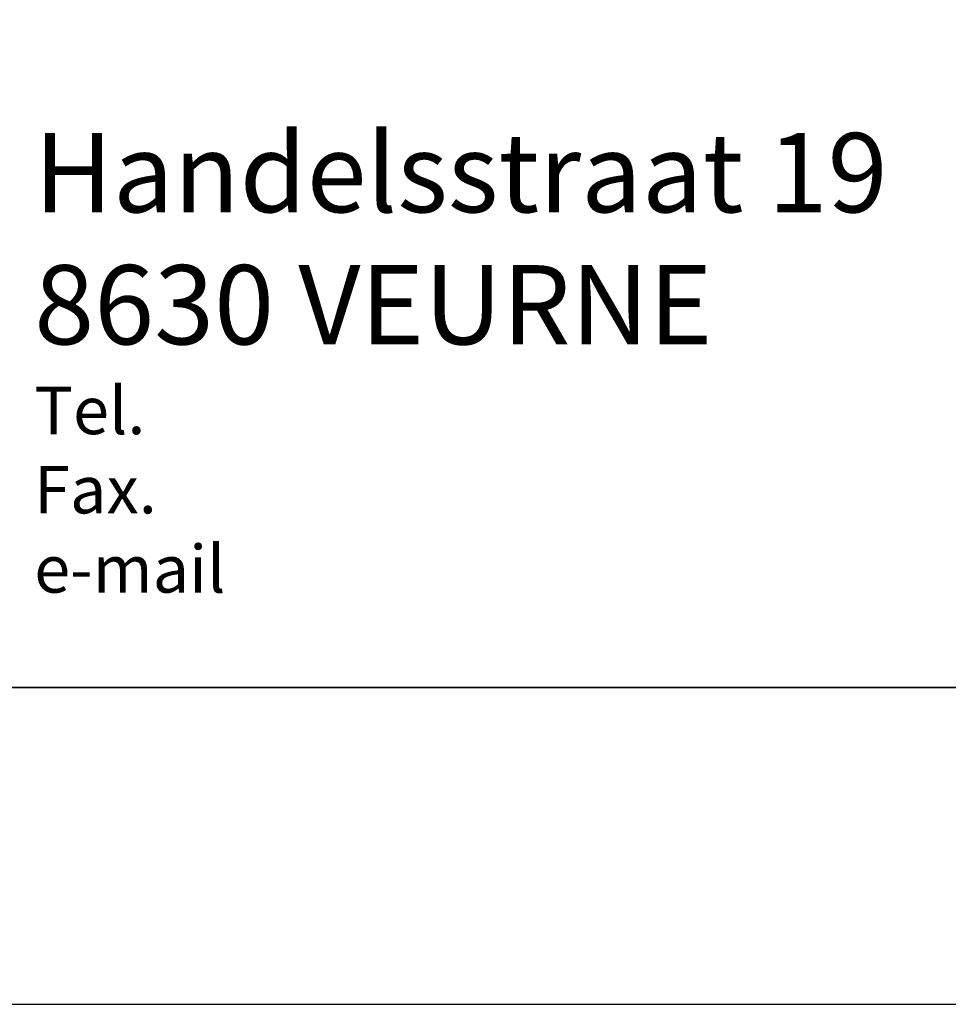
# Model space of a CAD drawing. Units: millimetres. Extents: x 4169 to 5219, y -11990 to -10505.
# Drawn here: x 4551 to 4697, y -11990 to -11835 of the extents above; entities that cross this region are included whole.
import ezdxf

# ---------------------------------------------------------------- set-up
doc = ezdxf.new("R2010")
doc.units = ezdxf.units.MM
doc.header["$LTSCALE"] = 1.2
doc.linetypes.add('CONTINOUS', pattern=[0])
doc.layers.add('K_VISION_2491_01_FRONT_VIEW_BL9', color=7, linetype='Continuous')
doc.layers.add('kader', color=7, linetype='Continuous')
doc.styles.add('TEKST', font='ARIAL.TTF')

# ---------------------------------------------------------------- blocks, each defined once
blk = doc.blocks.new('A4_r')
at = {"layer": 'kader'}
blk.add_line((200, 10), (10, 10), dxfattribs=at)
for points in [[(0, 0), (210, 0), (210, 297), (0, 297)], [(10, 10), (200, 10), (200, 287), (10, 287)]]:
    blk.add_lwpolyline(points, close=True, dxfattribs=at)
at = {"layer": 'kader', "color": 3, "attachment_point": 1, "style": 'TEKST'}
for s, insert, char_height, width in [('Handelsstraat 19\\P8630 VEURNE', (76.815, 27.487), 2.5, 46.9821), ('Tel. \\PFax.\\Pe-mail', (76.815, 19.487), 1.5, 31.7105)]:
    blk.add_mtext(s, dxfattribs=dict(at, insert=insert, char_height=char_height, width=width))
at = {"layer": 'kader', "color": 3, "style": 'TEKST'}
for tag, p, height in [('DATUM', (173.68, 41.75), 2.5), ('TITEL', (12.134, 36.517), 4), ('SCHAAL', (176.046, 35.75), 2.5), ('I.O.V.', (124, 29.75), 2.5), ('NAAM', (181.818, 29.75), 2.5), ('A4', (178.01, 23.74), 2.5), ('NR', (157.225, 13), 3.5)]:
    blk.add_attdef(tag, p, '', height=height, dxfattribs=at)

msp = doc.modelspace()

# ---------------------------------------------------------------- block references
at = {"layer": 'K_VISION_2491_01_FRONT_VIEW_BL9', "color": 2, "linetype": 'CONTINOUS', "xscale": 5, "yscale": 5, "zscale": 5}
msp.add_blockref('A4_r', (4168.75, -11990), dxfattribs=at)

doc.saveas('drawing.dxf')
